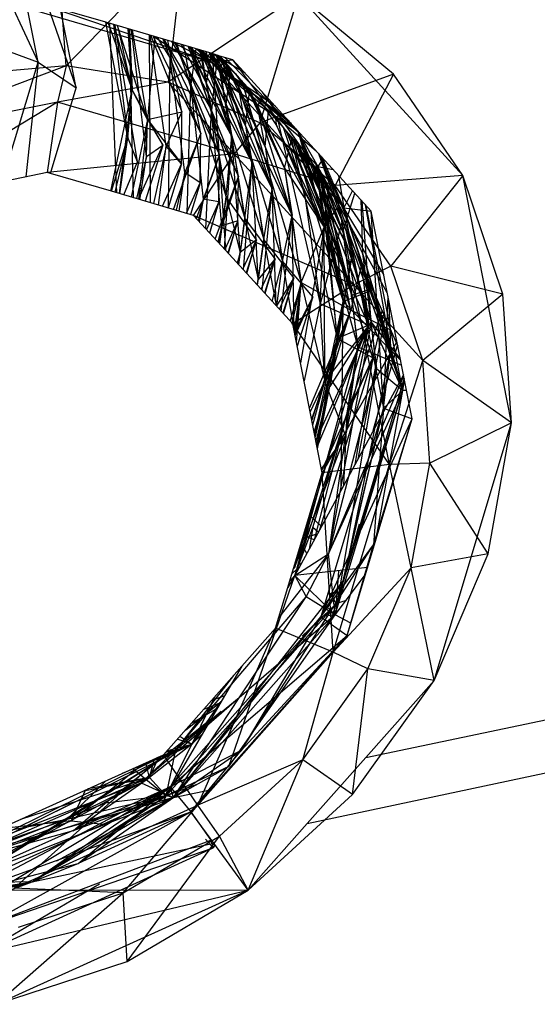
# Model space of a CAD drawing. Extents: x -38.3 to 40.2, y -38.2 to 37.9.
# Drawn here: x -19 to -18.3, y 3.9 to 5.2 of the extents above; entities that cross this region are included whole.
import ezdxf

# ---------------------------------------------------------------- set-up
doc = ezdxf.new("R2010")
doc.units = 0
doc.header["$MEASUREMENT"] = 0
doc.layers.get('0').update_dxf_attribs({"linetype": 'CONTINUOUS'})

msp = doc.modelspace()

# ---------------------------------------------------------------- linework, layer by layer
for p, q in [((-18.6411, 4.1337), (4.1263, 8.9713)), ((-18.5612, 4.2238), (4.1263, 8.9713)), ((-18.9693, 5.1662), (-18.9835, 5.3596)), ((-18.8091, 5.3317), (-18.9693, 5.1662)), ((-18.8091, 5.3317), (-18.8303, 5.1441)), ((-18.6528, 5.2621), (-18.8303, 5.1441)), ((-18.6528, 5.2621), (-18.7057, 5.0887)), ((-18.429, 5.0167), (-18.6528, 5.2621)), ((-18.5236, 5.155), (-18.6528, 5.2621)), ((-19.0446, 5.2513), (-19.0077, 5.1715)), ((-19.0404, 5.2505), (-18.7724, 5.1717)), ((-19.0077, 5.1715), (-19.0244, 5.2554)), ((-18.7724, 5.1717), (-19.02, 5.2563)), ((-18.9948, 5.2489), (-18.9556, 5.1362)), ((-18.9556, 5.1362), (-18.977, 5.2437)), ((-18.9155, 5.2256), (-18.977, 5.2437)), ((-18.8852, 5.0686), (-18.9155, 5.2256)), ((-18.7705, 5.1829), (-18.9155, 5.2256)), ((-18.912, 5.2245), (-18.8796, 5.1334)), ((-18.9103, 5.224), (-18.9007, 4.9933)), ((-18.905, 5.2225), (-18.8852, 5.0686)), ((-18.9044, 5.2223), (-18.8796, 5.1334)), ((-18.8721, 5.0355), (-18.9027, 5.2218)), ((-18.8587, 5.0933), (-18.8995, 5.2209)), ((-18.8796, 5.1334), (-18.899, 5.2207)), ((-18.8796, 5.1334), (-18.8851, 5.2166)), ((-18.8834, 5.2161), (-18.878, 4.9866)), ((-18.8829, 5.216), (-18.8796, 5.1334)), ((-18.8597, 5.0428), (-18.8803, 5.2152)), ((-18.8587, 5.0933), (-18.8788, 5.2148)), ((-18.8544, 4.9797), (-18.8558, 5.208)), ((-18.8331, 5.057), (-18.8551, 5.2078)), ((-18.8538, 5.2074), (-18.8117, 5.1034)), ((-19.0675, 5.1933), (-19.0077, 5.1715)), ((-18.8487, 5.2059), (-18.8587, 5.0933)), ((-18.8508, 5.2065), (-18.7861, 5.0742)), ((-18.85, 5.2063), (-18.6543, 5.0783)), ((-18.8452, 5.2049), (-18.8275, 5.1769)), ((-18.8275, 5.1769), (-18.8373, 5.2026)), ((-18.8363, 5.2023), (-18.7605, 5.0449)), ((-18.8361, 5.2022), (-18.7995, 5.1414)), ((-18.8117, 5.1034), (-18.8308, 5.2006)), ((-18.7724, 5.1717), (-18.8259, 5.1992)), ((-18.8253, 5.199), (-18.7715, 5.1058)), ((-18.8213, 5.1978), (-18.7348, 5.0156)), ((-18.7995, 5.1414), (-18.8203, 5.1975)), ((-18.8189, 5.1971), (-18.7515, 4.9879)), ((-18.8127, 5.1953), (-18.7437, 5.0701)), ((-18.7861, 5.0742), (-18.8089, 5.1942)), ((-18.8031, 5.1925), (-18.6848, 5.1117)), ((-18.778, 5.1424), (-18.8029, 5.1924)), ((-18.7715, 5.1058), (-18.8027, 5.1924)), ((-18.8002, 5.1916), (-18.778, 5.1424)), ((-18.7928, 5.1895), (-18.7995, 5.1414)), ((-18.7993, 5.1914), (-18.7259, 4.9588)), ((-18.7986, 5.1912), (-18.7161, 5.0343)), ((-18.7912, 5.189), (-18.629, 5.0506)), ((-18.7515, 5.1136), (-18.788, 5.1881)), ((-18.7872, 5.1878), (-18.7724, 5.1717)), ((-18.7605, 5.0449), (-18.7867, 5.1877)), ((-18.778, 5.1424), (-18.7851, 5.1872)), ((-18.7437, 5.0701), (-18.7845, 5.187)), ((-18.7844, 5.187), (-18.6532, 5.0765)), ((-18.7842, 5.1869), (-18.7515, 5.1136)), ((-18.7829, 5.1866), (-18.6887, 4.9984)), ((-18.7793, 5.1855), (-18.7003, 4.9296)), ((-18.778, 5.1424), (-18.772, 5.1833)), ((-18.76, 5.1641), (-18.7742, 5.184)), ((-18.7735, 5.1838), (-18.76, 5.1641)), ((-18.725, 5.0847), (-18.7727, 5.1835)), ((-18.7708, 5.183), (-18.7724, 5.1717)), ((-18.7705, 5.1829), (-18.7523, 4.915)), ((-18.7598, 5.1797), (-18.7705, 5.1829)), ((-18.7702, 5.1828), (-18.76, 5.1641)), ((-18.7637, 5.1784), (-18.7689, 5.1824)), ((-18.7256, 5.1564), (-18.7682, 5.1822)), ((-18.7669, 5.1818), (-18.7347, 5.1514)), ((-18.7637, 5.1784), (-18.7667, 5.1818)), ((-18.7659, 5.1816), (-18.6614, 4.9624)), ((-18.7637, 5.1784), (-18.7649, 5.1813)), ((-18.7344, 5.1382), (-18.7644, 5.1811)), ((-18.7638, 5.1809), (-18.7344, 5.1382)), ((-18.7559, 5.1754), (-18.7634, 5.1808)), ((-18.7598, 5.1797), (-18.6265, 5.0292)), ((-18.7421, 5.1746), (-18.7598, 5.1797)), ((-19.0565, 5.0083), (-19.0077, 5.1715)), ((-19.0077, 5.1715), (-19.0242, 5.0149)), ((-19.0077, 5.1715), (-18.9556, 5.1362)), ((-18.83, 4.9725), (-18.8275, 5.1769)), ((-18.8077, 5.0208), (-18.8275, 5.1769)), ((-18.7861, 5.0742), (-18.8275, 5.1769)), ((-18.7724, 5.1717), (-18.7421, 5.1746)), ((-18.7724, 5.1717), (-18.5909, 4.9729)), ((-18.6657, 5.0909), (-18.7724, 5.1717)), ((-18.6627, 5.0876), (-18.7724, 5.1717)), ((-18.7637, 5.1784), (-18.7715, 5.1058)), ((-18.7348, 5.0156), (-18.7637, 5.1784)), ((-18.7542, 5.1735), (-18.76, 5.1641)), ((-18.7588, 5.1787), (-18.6747, 4.9003)), ((-18.6984, 5.0558), (-18.7546, 5.1739)), ((-18.753, 5.1778), (-18.6532, 5.0765)), ((-18.752, 5.171), (-18.7344, 5.1382)), ((-18.5539, 4.9683), (-18.7421, 5.1746)), ((-18.5909, 4.9729), (-18.7421, 5.1746)), ((-18.9693, 5.1662), (-19.2442, 5.0632)), ((-18.9693, 5.1662), (-19.1145, 5.1537)), ((-18.9693, 5.1662), (-18.9811, 5.117)), ((-18.8303, 5.1441), (-18.9693, 5.1662)), ((-18.76, 5.1641), (-18.725, 5.0847)), ((-18.7161, 5.0343), (-18.76, 5.1641)), ((-18.7515, 5.1136), (-18.76, 5.1641)), ((-18.7515, 5.1136), (-18.7451, 5.1631)), ((-18.7392, 5.1565), (-18.7088, 5.1124)), ((-18.7088, 5.1124), (-18.7387, 5.156)), ((-18.5236, 5.155), (-18.7057, 5.0887)), ((-18.5236, 5.155), (-18.6027, 5.0034)), ((-18.429, 5.0167), (-18.5236, 5.155)), ((-18.8303, 5.1441), (-18.9811, 5.117)), ((-18.7405, 5.0463), (-18.8303, 5.1441)), ((-18.7057, 5.0887), (-18.8303, 5.1441)), ((-18.8046, 4.9651), (-18.7995, 5.1414)), ((-18.7824, 4.9844), (-18.7995, 5.1414)), ((-18.7605, 5.0449), (-18.7995, 5.1414)), ((-18.778, 5.1424), (-18.7715, 5.1058)), ((-18.778, 5.1424), (-18.7515, 4.9879)), ((-18.778, 5.1424), (-18.7437, 5.0701)), ((-18.7298, 5.1459), (-18.7344, 5.1382)), ((-18.7306, 5.1468), (-18.649, 4.8711)), ((-18.7272, 5.1429), (-18.618, 4.9465)), ((-18.6719, 5.0269), (-18.7252, 5.1407)), ((-18.9905, 5.0196), (-18.9556, 5.1362)), ((-18.9084, 4.9955), (-18.8796, 5.1334)), ((-18.8969, 4.9921), (-18.8796, 5.1334)), ((-18.8852, 5.0686), (-18.8796, 5.1334)), ((-18.8587, 5.0933), (-18.8796, 5.1334)), ((-18.8376, 5.0584), (-18.8796, 5.1334)), ((-18.7344, 5.1382), (-18.6984, 5.0558)), ((-18.6887, 4.9984), (-18.7344, 5.1382)), ((-18.725, 5.0847), (-18.7344, 5.1382)), ((-18.725, 5.0847), (-18.7193, 5.1341)), ((-18.7218, 5.1369), (-18.7088, 5.1124)), ((-18.5909, 4.9729), (-18.7018, 5.1304)), ((-18.9811, 5.117), (-19.2442, 5.0632)), ((-18.9811, 5.117), (-19.2127, 4.9763)), ((-18.9811, 5.117), (-18.995, 5.0209)), ((-18.7405, 5.0463), (-18.9811, 5.117)), ((-18.7515, 5.1136), (-18.7437, 5.0701)), ((-18.7515, 5.1136), (-18.7259, 4.9588)), ((-18.7515, 5.1136), (-18.7161, 5.0343)), ((-18.7053, 5.1182), (-18.7088, 5.1124)), ((-18.6832, 5.0865), (-18.7021, 5.1146)), ((-18.8587, 5.0933), (-18.8117, 5.1034)), ((-18.8117, 5.1034), (-18.8331, 5.057)), ((-18.8122, 5.0326), (-18.8117, 5.1034)), ((-18.7791, 4.9443), (-18.7715, 5.1058)), ((-18.7515, 4.9879), (-18.7715, 5.1058)), ((-18.7574, 4.9481), (-18.7715, 5.1058)), ((-18.7348, 5.0156), (-18.7715, 5.1058)), ((-18.6614, 4.9624), (-18.7088, 5.1124)), ((-18.7088, 5.1124), (-18.6719, 5.0269)), ((-18.6984, 5.0558), (-18.7088, 5.1124)), ((-18.6984, 5.0558), (-18.6936, 5.1049)), ((-18.8587, 5.0933), (-18.8806, 4.9874)), ((-18.8587, 5.0933), (-18.8709, 4.9845)), ((-18.8597, 5.0428), (-18.8587, 5.0933)), ((-18.8587, 5.0933), (-18.8376, 5.0584)), ((-18.8587, 5.0933), (-18.8122, 5.0326)), ((-18.7057, 5.0887), (-18.7405, 5.0463)), ((-18.6027, 5.0034), (-18.7057, 5.0887)), ((-18.6844, 5.0946), (-18.6832, 5.0865)), ((-18.618, 4.9465), (-18.6832, 5.0865)), ((-18.6832, 5.0865), (-18.6454, 4.998)), ((-18.6805, 5.0901), (-18.6234, 4.8418)), ((-18.823, 4.9705), (-18.7861, 5.0742)), ((-18.7861, 5.0742), (-18.8077, 5.0208)), ((-18.7867, 5.0068), (-18.7861, 5.0742)), ((-18.725, 5.0847), (-18.7161, 5.0343)), ((-18.725, 5.0847), (-18.7003, 4.9296)), ((-18.725, 5.0847), (-18.6887, 4.9984)), ((-18.6454, 4.998), (-18.6733, 5.0821)), ((-18.6001, 4.9161), (-18.6703, 5.0787)), ((-18.618, 4.9465), (-18.6683, 5.0764)), ((-18.6532, 5.0765), (-18.6561, 5.0804)), ((-18.6545, 5.0786), (-18.5538, 4.8176)), ((-18.6532, 5.0765), (-18.6542, 5.0782)), ((-18.6532, 5.0765), (-18.6519, 5.0747)), ((-18.6532, 5.0765), (-18.6265, 5.0292)), ((-18.6532, 5.0765), (-18.6515, 5.0753)), ((-18.6532, 5.0765), (-18.5721, 4.7832)), ((-18.5923, 4.94), (-18.6532, 5.0765)), ((-18.9077, 4.9953), (-18.8852, 5.0686)), ((-18.8852, 5.0686), (-18.9031, 4.994)), ((-18.8963, 4.992), (-18.8852, 5.0686)), ((-18.8721, 5.0355), (-18.8852, 5.0686)), ((-18.7536, 4.9165), (-18.7437, 5.0701)), ((-18.7515, 4.9879), (-18.7437, 5.0701)), ((-18.7259, 4.9588), (-18.7437, 5.0701)), ((-18.7324, 4.9117), (-18.7437, 5.0701)), ((-18.6719, 5.0269), (-18.6613, 5.0684)), ((-18.6637, 5.0712), (-18.6004, 4.7947)), ((-18.6616, 5.0688), (-18.5919, 4.8451)), ((-18.6001, 4.9161), (-18.6588, 5.0657)), ((-18.6586, 5.0654), (-18.5804, 4.907)), ((-18.6581, 5.0649), (-18.6189, 4.969)), ((-18.6544, 5.0607), (-18.5804, 4.907)), ((-18.7405, 5.0463), (-18.995, 5.0209)), ((-18.8709, 4.9845), (-18.8376, 5.0584)), ((-18.8376, 5.0584), (-18.8615, 4.9818)), ((-18.8597, 5.0428), (-18.8376, 5.0584)), ((-18.8331, 5.057), (-18.8502, 4.9785)), ((-18.8436, 4.9765), (-18.8331, 5.057)), ((-18.8122, 5.0326), (-18.8331, 5.057)), ((-18.7957, 4.9625), (-18.7405, 5.0463)), ((-18.5775, 4.8679), (-18.7405, 5.0463)), ((-18.6027, 5.0034), (-18.7405, 5.0463)), ((-18.6984, 5.0558), (-18.6887, 4.9984)), ((-18.6984, 5.0558), (-18.6747, 4.9003)), ((-18.6984, 5.0558), (-18.6614, 4.9624)), ((-18.6439, 5.0488), (-18.5919, 4.8451)), ((-18.6255, 5.0468), (-18.5108, 4.724)), ((-18.5658, 4.9109), (-18.6253, 5.0466)), ((-18.8908, 4.9903), (-18.8721, 5.0355)), ((-18.8597, 5.0428), (-18.8737, 4.9854)), ((-18.8688, 4.9839), (-18.8597, 5.0428)), ((-18.8382, 4.9749), (-18.8122, 5.0326)), ((-18.8122, 5.0326), (-18.8306, 4.9727)), ((-18.7918, 4.9582), (-18.7605, 5.0449)), ((-18.7605, 5.0449), (-18.7824, 4.9844)), ((-18.7612, 4.981), (-18.7605, 5.0449)), ((-18.728, 4.8885), (-18.7161, 5.0343)), ((-18.7259, 4.9588), (-18.7161, 5.0343)), ((-18.7003, 4.9296), (-18.7161, 5.0343)), ((-18.7077, 4.8753), (-18.7161, 5.0343)), ((-18.5804, 4.8539), (-18.6359, 5.0398)), ((-18.6193, 5.04), (-18.6265, 5.0292)), ((-18.6231, 5.0442), (-18.5273, 4.7812)), ((-18.5909, 4.9729), (-18.6207, 5.0416)), ((-18.995, 5.0209), (-19.1014, 4.9991)), ((-18.9905, 5.0196), (-18.995, 5.0209)), ((-18.9077, 4.9953), (-18.9905, 5.0196)), ((-18.8077, 5.0208), (-18.8194, 4.9694)), ((-18.8154, 4.9683), (-18.8077, 5.0208)), ((-18.7867, 5.0068), (-18.8077, 5.0208)), ((-18.6719, 5.0269), (-18.6614, 4.9624)), ((-18.6719, 5.0269), (-18.649, 4.8711)), ((-18.6719, 5.0269), (-18.618, 4.9465)), ((-18.618, 4.9465), (-18.6287, 5.0317)), ((-18.6189, 4.969), (-18.6279, 5.0308)), ((-18.6271, 5.0299), (-18.5919, 4.8451)), ((-18.6265, 5.0292), (-18.5175, 4.7844)), ((-18.6265, 5.0292), (-18.5923, 4.94)), ((-18.6265, 5.0292), (-18.6055, 5.0249)), ((-18.5319, 4.8571), (-18.6265, 5.0292)), ((-18.6001, 4.9161), (-18.6261, 5.0282)), ((-18.5804, 4.8539), (-18.6249, 5.0257)), ((-18.8054, 4.9653), (-18.7867, 5.0068)), ((-18.7867, 5.0068), (-18.7998, 4.9637)), ((-18.7662, 4.9302), (-18.7348, 5.0156)), ((-18.7348, 5.0156), (-18.7574, 4.9481)), ((-18.7357, 4.9551), (-18.7348, 5.0156)), ((-18.6004, 4.7947), (-18.6199, 5.0143)), ((-18.429, 5.0167), (-18.6027, 5.0034)), ((-18.5982, 5.0169), (-18.5909, 4.9729)), ((-18.429, 5.0167), (-18.5271, 4.8932)), ((-18.3627, 4.6799), (-18.429, 5.0167)), ((-18.3743, 4.8552), (-18.429, 5.0167)), ((-18.7957, 4.9625), (-18.9077, 4.9953)), ((-18.7023, 4.8604), (-18.6887, 4.9984)), ((-18.7003, 4.9296), (-18.6887, 4.9984)), ((-18.6747, 4.9003), (-18.6887, 4.9984)), ((-18.6831, 4.8394), (-18.6887, 4.9984)), ((-18.6454, 4.998), (-18.618, 4.9465)), ((-18.6454, 4.998), (-18.6234, 4.8418)), ((-18.5815, 4.8332), (-18.6153, 5.0041)), ((-18.615, 5.0033), (-18.5923, 4.94)), ((-18.5775, 4.8679), (-18.6027, 5.0034)), ((-18.5271, 4.8932), (-18.6027, 5.0034)), ((-18.5923, 4.94), (-18.5763, 4.9929)), ((-18.5793, 4.9962), (-18.5909, 4.9729)), ((-18.7824, 4.9844), (-18.7894, 4.9555)), ((-18.7875, 4.9535), (-18.7824, 4.9844)), ((-18.7612, 4.981), (-18.7824, 4.9844)), ((-18.7612, 4.981), (-18.7782, 4.9434)), ((-18.7612, 4.981), (-18.774, 4.9388)), ((-18.7735, 4.9382), (-18.7612, 4.981)), ((-18.7599, 4.9233), (-18.7515, 4.9879)), ((-18.7515, 4.9879), (-18.7574, 4.9481)), ((-18.7102, 4.9293), (-18.7515, 4.9879)), ((-18.7515, 4.9879), (-18.7324, 4.9117)), ((-18.5678, 4.9836), (-18.5658, 4.9109)), ((-18.5538, 4.8176), (-18.5661, 4.9818)), ((-18.6189, 4.969), (-18.5919, 4.8451)), ((-18.6189, 4.969), (-18.6004, 4.7947)), ((-18.5516, 4.7685), (-18.6189, 4.969)), ((-18.6189, 4.969), (-18.5804, 4.8539)), ((-18.601, 4.972), (-18.618, 4.9465)), ((-18.5909, 4.9729), (-18.5539, 4.9683)), ((-18.5909, 4.9729), (-18.5369, 4.6999)), ((-18.5108, 4.724), (-18.5909, 4.9729)), ((-18.5368, 4.8821), (-18.5909, 4.9729)), ((-18.5273, 4.7812), (-18.5909, 4.9729)), ((-18.5273, 4.7812), (-18.5617, 4.9769)), ((-18.5108, 4.724), (-18.5605, 4.9756)), ((-18.5175, 4.7844), (-18.5539, 4.9683)), ((-18.5369, 4.6999), (-18.5539, 4.9683)), ((-18.7523, 4.915), (-18.7957, 4.9625)), ((-18.5775, 4.8679), (-18.7957, 4.9625)), ((-18.7357, 4.9551), (-18.7574, 4.9481)), ((-18.7357, 4.9551), (-18.7533, 4.9162)), ((-18.7357, 4.9551), (-18.749, 4.9114)), ((-18.7484, 4.9108), (-18.7357, 4.9551)), ((-18.7342, 4.8952), (-18.7259, 4.9588)), ((-18.7259, 4.9588), (-18.7324, 4.9117)), ((-18.6846, 4.9034), (-18.7259, 4.9588)), ((-18.7259, 4.9588), (-18.7077, 4.8753)), ((-18.6765, 4.8321), (-18.6614, 4.9624)), ((-18.6747, 4.9003), (-18.6614, 4.9624)), ((-18.649, 4.8711), (-18.6614, 4.9624)), ((-18.6587, 4.8051), (-18.6614, 4.9624)), ((-18.5934, 4.9548), (-18.6234, 4.8418)), ((-18.7574, 4.9481), (-18.7628, 4.9265)), ((-18.7615, 4.9251), (-18.7574, 4.9481)), ((-18.618, 4.9465), (-18.6501, 4.7614)), ((-18.649, 4.8711), (-18.618, 4.9465)), ((-18.6234, 4.8418), (-18.618, 4.9465)), ((-18.6172, 4.7366), (-18.618, 4.9465)), ((-18.618, 4.9465), (-18.5815, 4.8332)), ((-18.5571, 4.8129), (-18.618, 4.9465)), ((-18.5923, 4.94), (-18.5804, 4.8539)), ((-18.5923, 4.94), (-18.5721, 4.7832)), ((-18.5923, 4.94), (-18.5538, 4.8176)), ((-18.5804, 4.907), (-18.5886, 4.944)), ((-18.7102, 4.9293), (-18.7324, 4.9117)), ((-18.7285, 4.889), (-18.7102, 4.9293)), ((-18.7102, 4.9293), (-18.724, 4.884)), ((-18.7234, 4.8834), (-18.7102, 4.9293)), ((-18.7085, 4.8672), (-18.7003, 4.9296)), ((-18.7003, 4.9296), (-18.7077, 4.8753)), ((-18.6591, 4.8774), (-18.7003, 4.9296)), ((-18.7003, 4.9296), (-18.6832, 4.8395)), ((-18.5856, 4.9373), (-18.5571, 4.8129)), ((-18.5805, 4.9258), (-18.5804, 4.907)), ((-18.6606, 4.8148), (-18.7523, 4.915)), ((-18.7324, 4.9117), (-18.7362, 4.8974)), ((-18.7354, 4.8966), (-18.7324, 4.9117)), ((-18.5919, 4.8451), (-18.6001, 4.9161)), ((-18.6846, 4.9034), (-18.7077, 4.8753)), ((-18.7035, 4.8617), (-18.6846, 4.9034)), ((-18.6846, 4.9034), (-18.699, 4.8567)), ((-18.6983, 4.8559), (-18.6846, 4.9034)), ((-18.6886, 4.8453), (-18.6747, 4.9003)), ((-18.6747, 4.9003), (-18.683, 4.8393)), ((-18.6335, 4.8515), (-18.6747, 4.9003)), ((-18.6747, 4.9003), (-18.6607, 4.8148)), ((-18.5804, 4.907), (-18.6281, 4.6508)), ((-18.5804, 4.907), (-18.6103, 4.7293)), ((-18.6004, 4.7947), (-18.5804, 4.907)), ((-18.5571, 4.8129), (-18.5804, 4.907)), ((-18.5658, 4.9109), (-18.5538, 4.8176)), ((-18.5658, 4.9109), (-18.5465, 4.7538)), ((-18.5108, 4.724), (-18.5658, 4.9109)), ((-18.5658, 4.9109), (-18.5273, 4.7812)), ((-18.5671, 4.8959), (-18.5815, 4.8332)), ((-18.5271, 4.8932), (-18.5775, 4.8679)), ((-18.5676, 4.8969), (-18.5571, 4.8129)), ((-18.4835, 4.7645), (-18.5271, 4.8932)), ((-18.3743, 4.8552), (-18.5271, 4.8932)), ((-18.7077, 4.8753), (-18.7096, 4.8683)), ((-18.7093, 4.868), (-18.7077, 4.8753)), ((-18.6591, 4.8774), (-18.6829, 4.8391)), ((-18.6786, 4.8345), (-18.6591, 4.8774)), ((-18.6591, 4.8774), (-18.674, 4.8294)), ((-18.6731, 4.8285), (-18.6591, 4.8774)), ((-18.649, 4.8711), (-18.6644, 4.8189)), ((-18.6613, 4.8144), (-18.649, 4.8711)), ((-18.5775, 4.8679), (-18.6606, 4.8148)), ((-18.6585, 4.8038), (-18.649, 4.8711)), ((-18.649, 4.8711), (-18.6575, 4.7989)), ((-18.6556, 4.7894), (-18.649, 4.8711)), ((-18.649, 4.8711), (-18.6172, 4.7366)), ((-18.649, 4.8711), (-18.5815, 4.8332)), ((-18.5919, 4.8451), (-18.5517, 4.8611)), ((-18.5804, 4.8539), (-18.5525, 4.8629)), ((-18.529, 4.6228), (-18.5775, 4.8679)), ((-18.4835, 4.7645), (-18.5775, 4.8679)), ((-18.6335, 4.8515), (-18.6583, 4.803)), ((-18.6575, 4.7989), (-18.6335, 4.8515)), ((-18.6335, 4.8515), (-18.6546, 4.7841)), ((-18.6307, 4.6636), (-18.5919, 4.8451)), ((-18.5919, 4.8451), (-18.6004, 4.7947)), ((-18.5948, 4.5882), (-18.5919, 4.8451)), ((-18.5136, 4.7645), (-18.5919, 4.8451)), ((-18.5721, 4.7832), (-18.5804, 4.8539)), ((-18.5516, 4.7685), (-18.5804, 4.8539)), ((-18.531, 4.8524), (-18.5369, 4.6999)), ((-18.5273, 4.7812), (-18.5294, 4.8444)), ((-18.3743, 4.8552), (-18.4835, 4.7645)), ((-18.3627, 4.6799), (-18.3743, 4.8552)), ((-18.6234, 4.8418), (-18.6453, 4.7372)), ((-18.5815, 4.8332), (-18.6379, 4.7)), ((-18.6314, 4.6671), (-18.5815, 4.8332)), ((-18.6172, 4.7366), (-18.6234, 4.8418)), ((-18.5571, 4.8129), (-18.6234, 4.8418)), ((-18.6172, 4.7366), (-18.5815, 4.8332)), ((-18.5391, 4.8328), (-18.5864, 4.6928)), ((-18.5271, 4.8059), (-18.5815, 4.8332)), ((-18.5538, 4.8176), (-18.6121, 4.5013)), ((-18.5721, 4.7832), (-18.5538, 4.8176)), ((-18.5351, 4.8239), (-18.572, 4.6304)), ((-18.5465, 4.7538), (-18.5538, 4.8176)), ((-18.5108, 4.724), (-18.5538, 4.8176)), ((-18.5142, 4.7674), (-18.5538, 4.8176)), ((-18.5369, 4.8278), (-18.5516, 4.7685)), ((-18.6204, 4.6118), (-18.6606, 4.8148)), ((-18.529, 4.6228), (-18.6606, 4.8148)), ((-18.5571, 4.8129), (-18.6584, 4.4822)), ((-18.5571, 4.8129), (-18.6292, 4.6562)), ((-18.6274, 4.6472), (-18.5571, 4.8129)), ((-18.5571, 4.8129), (-18.6172, 4.7366)), ((-18.5571, 4.8129), (-18.6103, 4.7293)), ((-18.5571, 4.8129), (-18.6004, 4.7947)), ((-18.5571, 4.8129), (-18.5887, 4.6623)), ((-18.6004, 4.7947), (-18.6346, 4.6835)), ((-18.6004, 4.7947), (-18.6302, 4.6609)), ((-18.6004, 4.7947), (-18.628, 4.65)), ((-18.6103, 4.7293), (-18.6004, 4.7947)), ((-18.5516, 4.7685), (-18.6004, 4.7947)), ((-18.5721, 4.7832), (-18.6577, 4.4718)), ((-18.5196, 4.789), (-18.6208, 4.6118)), ((-18.5721, 4.7832), (-18.6121, 4.5013)), ((-18.5273, 4.7812), (-18.5909, 4.4657)), ((-18.5864, 4.6928), (-18.5721, 4.7832)), ((-18.5721, 4.7832), (-18.5124, 4.7584)), ((-18.551, 4.6693), (-18.5178, 4.785)), ((-18.5369, 4.6999), (-18.5273, 4.7812)), ((-18.5108, 4.724), (-18.5273, 4.7812)), ((-18.5098, 4.7454), (-18.5175, 4.7844)), ((-18.6238, 4.5346), (-18.5516, 4.7685)), ((-18.5516, 4.7685), (-18.6211, 4.6151)), ((-18.5864, 4.6928), (-18.5516, 4.7685)), ((-18.5516, 4.7685), (-18.5761, 4.6228)), ((-18.529, 4.6228), (-18.4835, 4.7645)), ((-18.4741, 4.6247), (-18.4835, 4.7645)), ((-18.3627, 4.6799), (-18.4835, 4.7645)), ((-18.5465, 4.7538), (-18.6121, 4.5013)), ((-18.5465, 4.7538), (-18.6027, 4.418)), ((-18.5465, 4.7538), (-18.5108, 4.724)), ((-18.5098, 4.7454), (-18.6216, 4.5386)), ((-18.6121, 4.5013), (-18.5095, 4.7436)), ((-18.5089, 4.7407), (-18.6012, 4.4334)), ((-18.5108, 4.724), (-18.5084, 4.738)), ((-18.5084, 4.738), (-18.5098, 4.7454)), ((-18.4979, 4.6852), (-18.5084, 4.738)), ((-18.6368, 4.6943), (-18.6172, 4.7366)), ((-18.6349, 4.6848), (-18.6172, 4.7366)), ((-18.6333, 4.6769), (-18.6172, 4.7366)), ((-18.6288, 4.6541), (-18.6103, 4.7293)), ((-18.6274, 4.6468), (-18.6103, 4.7293)), ((-18.6269, 4.6443), (-18.6103, 4.7293)), ((-18.5887, 4.6623), (-18.6172, 4.7366)), ((-18.6121, 4.5013), (-18.5108, 4.724)), ((-18.6027, 4.418), (-18.5108, 4.724)), ((-18.5909, 4.4657), (-18.5108, 4.724)), ((-18.547, 4.5218), (-18.5108, 4.724)), ((-18.5108, 4.724), (-18.5369, 4.6999)), ((-18.5055, 4.7238), (-18.5108, 4.724)), ((-18.5369, 4.6999), (-18.6224, 4.4152)), ((-18.6027, 4.418), (-18.5369, 4.6999)), ((-18.5909, 4.4657), (-18.5369, 4.6999)), ((-18.5369, 4.6999), (-18.5508, 4.5134)), ((-18.5369, 4.6999), (-18.4979, 4.6852)), ((-18.6577, 4.4718), (-18.5864, 4.6928)), ((-18.6335, 4.537), (-18.5864, 4.6928)), ((-18.6306, 4.5221), (-18.5864, 4.6928)), ((-18.6224, 4.4152), (-18.4979, 4.6852)), ((-18.5913, 4.5947), (-18.5864, 4.6928)), ((-18.5508, 4.5134), (-18.4979, 4.6852)), ((-18.547, 4.5218), (-18.4979, 4.6852)), ((-18.3627, 4.6799), (-18.4741, 4.6247)), ((-18.4682, 4.3288), (-18.3627, 4.6799)), ((-18.3946, 4.501), (-18.3627, 4.6799)), ((-18.6584, 4.4822), (-18.5887, 4.6623)), ((-18.5887, 4.6623), (-18.6216, 4.6176)), ((-18.529, 4.6228), (-18.6204, 4.6118)), ((-18.6058, 4.3671), (-18.529, 4.6228)), ((-18.4741, 4.6247), (-18.529, 4.6228)), ((-18.4995, 4.482), (-18.529, 4.6228)), ((-18.4995, 4.482), (-18.4741, 4.6247)), ((-18.3946, 4.501), (-18.4741, 4.6247)), ((-18.6378, 4.554), (-18.6204, 4.6118)), ((-18.6058, 4.3671), (-18.6204, 4.6118)), ((-18.6674, 4.4552), (-18.6378, 4.554)), ((-18.6216, 4.5386), (-18.6378, 4.554)), ((-18.6216, 4.5386), (-18.6577, 4.4718)), ((-18.6577, 4.4718), (-18.6335, 4.537)), ((-18.6335, 4.537), (-18.6384, 4.5076)), ((-18.6259, 4.5308), (-18.6335, 4.537)), ((-18.57, 4.5417), (-18.6012, 4.4334)), ((-18.6271, 4.5285), (-18.6474, 4.5218)), ((-18.6315, 4.5203), (-18.6461, 4.5262)), ((-18.7309, 4.2333), (-18.5508, 4.5134)), ((-18.6415, 4.5018), (-18.6494, 4.5152)), ((-18.6224, 4.4152), (-18.5508, 4.5134)), ((-18.5866, 4.39), (-18.5508, 4.5134)), ((-18.5617, 4.4729), (-18.547, 4.5218)), ((-18.6121, 4.5013), (-18.6796, 4.4146)), ((-18.6577, 4.4718), (-18.6121, 4.5013)), ((-18.6501, 4.4859), (-18.6533, 4.5022)), ((-18.6423, 4.4426), (-18.6121, 4.5013)), ((-18.6027, 4.418), (-18.6121, 4.5013)), ((-18.3946, 4.501), (-18.4995, 4.482)), ((-18.4682, 4.3288), (-18.3946, 4.501)), ((-18.6512, 4.4839), (-18.6616, 4.4745)), ((-18.6584, 4.4822), (-18.6599, 4.4804)), ((-18.6584, 4.4822), (-18.6598, 4.4808)), ((-18.6584, 4.4822), (-18.6597, 4.4811)), ((-18.6595, 4.4815), (-18.6584, 4.4822)), ((-18.6584, 4.4822), (-18.6591, 4.483)), ((-18.6584, 4.4822), (-18.6568, 4.4907)), ((-18.6584, 4.4822), (-18.6572, 4.4893)), ((-18.5587, 4.4828), (-18.6577, 4.4718)), ((-18.4995, 4.482), (-18.6058, 4.3671)), ((-18.5583, 4.3446), (-18.4995, 4.482)), ((-18.4682, 4.3288), (-18.4995, 4.482)), ((-18.7479, 4.2114), (-18.6577, 4.4718)), ((-18.6577, 4.4718), (-18.6674, 4.4552)), ((-18.6649, 4.4636), (-18.6577, 4.4718)), ((-18.6577, 4.4718), (-18.6647, 4.4641)), ((-18.6577, 4.4718), (-18.6423, 4.4426)), ((-18.6027, 4.418), (-18.6577, 4.4718)), ((-18.6027, 4.418), (-18.5617, 4.4729)), ((-18.6012, 4.4334), (-18.5979, 4.4775)), ((-18.5866, 4.39), (-18.5617, 4.4729)), ((-18.5909, 4.4657), (-18.8233, 4.169)), ((-18.684, 4.4), (-18.6674, 4.4552)), ((-18.6224, 4.4152), (-18.5909, 4.4657)), ((-18.6027, 4.418), (-18.5909, 4.4657)), ((-18.8201, 4.2339), (-18.6423, 4.4426)), ((-18.7339, 4.3048), (-18.6423, 4.4426)), ((-18.7084, 4.3431), (-18.6423, 4.4426)), ((-18.6027, 4.418), (-18.6423, 4.4426)), ((-18.6012, 4.4334), (-18.6095, 4.4475)), ((-18.6012, 4.4334), (-18.8331, 4.1715)), ((-18.6012, 4.4334), (-18.6477, 4.3889)), ((-18.6012, 4.4334), (-18.636, 4.3995)), ((-18.6012, 4.4334), (-18.6227, 4.4125)), ((-18.6092, 4.4087), (-18.6012, 4.4334)), ((-18.588, 4.4377), (-18.6012, 4.4334)), ((-18.6224, 4.4152), (-18.8276, 4.1835)), ((-18.8233, 4.169), (-18.6027, 4.418)), ((-18.8233, 4.169), (-18.6224, 4.4152)), ((-18.7479, 4.2114), (-18.6027, 4.418)), ((-18.6027, 4.418), (-18.7339, 4.3048)), ((-18.6224, 4.4152), (-18.7309, 4.2333)), ((-18.6027, 4.418), (-18.6224, 4.4152)), ((-18.6224, 4.4152), (-18.5866, 4.39)), ((-18.5815, 4.4069), (-18.6027, 4.418)), ((-18.8276, 4.1835), (-18.5866, 4.39)), ((-18.7902, 4.1589), (-18.684, 4.4)), ((-18.7731, 4.1795), (-18.5866, 4.39)), ((-18.5866, 4.39), (-18.7309, 4.2333)), ((-18.7301, 4.348), (-18.684, 4.4)), ((-18.6058, 4.3671), (-18.684, 4.4)), ((-18.7902, 4.1589), (-18.6058, 4.3671)), ((-18.6469, 4.2204), (-18.6058, 4.3671)), ((-18.5583, 4.3446), (-18.6058, 4.3671)), ((-18.8368, 4.2275), (-18.7301, 4.348)), ((-18.7301, 4.348), (-18.8331, 4.1715)), ((-18.7412, 4.3354), (-18.8201, 4.2339)), ((-18.6469, 4.2204), (-18.5583, 4.3446)), ((-18.5793, 4.1731), (-18.5583, 4.3446)), ((-18.4682, 4.3288), (-18.5583, 4.3446)), ((-18.5793, 4.1731), (-18.4682, 4.3288)), ((-18.5612, 4.2238), (-18.4682, 4.3288)), ((-18.7534, 4.3079), (-18.7714, 4.3013)), ((-18.7339, 4.3048), (-18.8673, 4.1892)), ((-18.8233, 4.169), (-18.7339, 4.3048)), ((-18.7339, 4.3048), (-18.8201, 4.2339)), ((-18.807, 4.2611), (-18.7581, 4.3)), ((-18.7673, 4.3059), (-18.7982, 4.2417)), ((-18.7982, 4.2417), (-18.7581, 4.3)), ((-18.7591, 4.2983), (-18.7822, 4.2891)), ((-18.7582, 4.2862), (-18.8201, 4.2339)), ((-18.7637, 4.2905), (-18.7992, 4.2699)), ((-18.9164, 4.1616), (-18.7715, 4.277)), ((-18.7728, 4.2748), (-18.7982, 4.2417)), ((-18.7842, 4.2553), (-18.7982, 4.2417)), ((-18.7842, 4.2553), (-18.7982, 4.2417)), ((-19.17, 4.0583), (-18.7982, 4.2417)), ((-18.7982, 4.2417), (-19.1333, 4.0756)), ((-18.7982, 4.2417), (-18.893, 4.202)), ((-18.7982, 4.2417), (-18.8557, 4.1963)), ((-18.8456, 4.2235), (-18.7982, 4.2417)), ((-18.8331, 4.1715), (-18.7982, 4.2417)), ((-18.8322, 4.2327), (-18.7982, 4.2417)), ((-18.7982, 4.2417), (-18.8181, 4.2486)), ((-18.8145, 4.2526), (-18.7982, 4.2417)), ((-19.1478, 4.029), (-18.8201, 4.2339)), ((-18.8201, 4.2339), (-19.1255, 4.0841)), ((-19.044, 4.1337), (-18.8368, 4.2275)), ((-19.0403, 4.0456), (-18.8368, 4.2275)), ((-18.9679, 4.1395), (-18.8201, 4.2339)), ((-18.9531, 4.0794), (-18.7309, 4.2333)), ((-18.8673, 4.1892), (-18.8201, 4.2339)), ((-18.7902, 4.1589), (-18.8368, 4.2275)), ((-18.834, 4.2307), (-18.8201, 4.2339)), ((-18.8331, 4.1715), (-18.8201, 4.2339)), ((-18.7309, 4.2333), (-18.8276, 4.1835)), ((-18.7995, 4.1496), (-18.7309, 4.2333)), ((-18.9627, 4.1373), (-18.8658, 4.2143)), ((-18.8557, 4.1963), (-18.8608, 4.2166)), ((-18.8557, 4.1963), (-18.8427, 4.2248)), ((-18.8557, 4.1963), (-18.8489, 4.222)), ((-18.6469, 4.2204), (-18.7902, 4.1589)), ((-18.7603, 4.1166), (-18.6469, 4.2204)), ((-18.7214, 4.043), (-18.6469, 4.2204)), ((-18.5793, 4.1731), (-18.6469, 4.2204)), ((-18.6411, 4.1337), (-18.5612, 4.2238)), ((-18.8787, 4.2085), (-18.8331, 4.1715)), ((-18.7479, 4.2114), (-18.8331, 4.1715)), ((-18.8233, 4.169), (-18.7479, 4.2114)), ((-19.1791, 4.068), (-18.8673, 4.1892)), ((-18.8557, 4.1963), (-19.1333, 4.0756)), ((-18.8673, 4.1892), (-19.1208, 4.0525)), ((-19.0311, 4.1395), (-18.8557, 4.1963)), ((-18.9155, 4.1919), (-18.9679, 4.1395)), ((-18.8673, 4.1892), (-18.9679, 4.1395)), ((-18.96, 4.1239), (-18.8557, 4.1963)), ((-18.9453, 4.1784), (-18.8557, 4.1963)), ((-18.8557, 4.1963), (-18.9399, 4.1808)), ((-18.8673, 4.1892), (-18.8233, 4.169)), ((-18.8331, 4.1715), (-18.8557, 4.1963)), ((-18.7912, 4.187), (-18.8331, 4.1715)), ((-19.1208, 4.0525), (-18.8276, 4.1835)), ((-18.8276, 4.1835), (-19.0965, 4.0421)), ((-18.8276, 4.1835), (-19.0871, 4.028)), ((-19.0155, 4.0541), (-18.8276, 4.1835)), ((-18.9429, 4.1794), (-18.9627, 4.1373)), ((-18.9531, 4.0794), (-18.8276, 4.1835)), ((-18.8276, 4.1835), (-18.7995, 4.1496)), ((-18.8233, 4.169), (-18.8276, 4.1835)), ((-18.8233, 4.169), (-18.7731, 4.1795)), ((-18.7995, 4.1496), (-18.7731, 4.1795)), ((-18.8233, 4.169), (-19.1791, 4.068)), ((-18.8331, 4.1715), (-19.1333, 4.0756)), ((-19.1333, 4.0756), (-18.9164, 4.1616)), ((-19.1208, 4.0525), (-18.8233, 4.169)), ((-18.8331, 4.1715), (-19.066, 4.0661)), ((-19.0155, 4.0541), (-18.8331, 4.1715)), ((-19.0155, 4.0541), (-18.8233, 4.169)), ((-18.9821, 4.0829), (-18.8233, 4.169)), ((-18.9679, 4.1395), (-18.8331, 4.1715)), ((-18.8331, 4.1715), (-18.96, 4.1239)), ((-18.96, 4.1239), (-18.9164, 4.1616)), ((-18.9333, 4.1032), (-18.8331, 4.1715)), ((-18.8331, 4.1715), (-18.9164, 4.1616)), ((-18.8386, 4.1598), (-18.8331, 4.1715)), ((-18.8233, 4.169), (-18.8331, 4.1715)), ((-18.7214, 4.043), (-18.5793, 4.1731)), ((-19.0965, 4.0421), (-18.7995, 4.1496)), ((-19.0833, 3.9928), (-18.7995, 4.1496)), ((-19.0403, 4.0456), (-18.7902, 4.1589)), ((-18.7995, 4.1496), (-18.9531, 4.0794)), ((-18.8919, 4.0391), (-18.7902, 4.1589)), ((-18.7681, 4.1067), (-18.7995, 4.1496)), ((-18.7995, 4.1496), (-18.7721, 4.1108)), ((-18.7603, 4.1166), (-18.7902, 4.1589)), ((-18.9627, 4.1373), (-19.224, 4.1079)), ((-19.2192, 4.0393), (-18.9627, 4.1373)), ((-19.2013, 4.0948), (-18.9679, 4.1395)), ((-19.1478, 4.029), (-18.9679, 4.1395)), ((-19.1255, 4.0841), (-18.9679, 4.1395)), ((-19.1208, 4.0525), (-18.9679, 4.1395)), ((-18.9627, 4.1373), (-18.9185, 4.1329)), ((-18.7214, 4.043), (-18.6411, 4.1337)), ((-18.96, 4.1239), (-19.1333, 4.0756)), ((-19.0833, 3.9928), (-18.7721, 4.1108)), ((-19.0155, 4.0541), (-18.7681, 4.1067)), ((-18.8919, 4.0391), (-18.7603, 4.1166)), ((-18.8864, 3.9458), (-18.7603, 4.1166)), ((-18.7691, 4.1007), (-18.7795, 4.1124)), ((-18.7721, 4.1108), (-18.7691, 4.1007)), ((-18.7214, 4.043), (-18.7681, 4.1067)), ((-18.7214, 4.043), (-18.7603, 4.1166)), ((-19.0868, 3.9558), (-18.7691, 4.1007)), ((-19.0833, 3.9928), (-18.7691, 4.1007)), ((-18.7691, 4.1007), (-18.7664, 4.1044)), ((-18.7691, 4.1007), (-18.7661, 4.104)), ((-19.0965, 4.0421), (-18.9531, 4.0794)), ((-19.0155, 4.0541), (-18.9531, 4.0794)), ((-19.1533, 4.0203), (-19.0155, 4.0541)), ((-19.1478, 4.029), (-19.0155, 4.0541)), ((-19.1379, 4.0093), (-19.0155, 4.0541)), ((-19.0155, 4.0541), (-19.1208, 4.0525)), ((-19.0965, 4.0421), (-19.0155, 4.0541)), ((-18.7214, 4.043), (-19.0965, 4.0421)), ((-19.0868, 3.9558), (-18.9238, 4.0513)), ((-19.0868, 3.9558), (-18.7214, 4.043)), ((-19.0648, 3.8873), (-18.7214, 4.043)), ((-18.8919, 4.0391), (-19.0403, 4.0456)), ((-18.8864, 3.9458), (-18.7214, 4.043)), ((-19.0648, 3.8873), (-18.8919, 4.0391)), ((-19.0342, 3.9924), (-18.8919, 4.0391)), ((-18.8864, 3.9458), (-18.8919, 4.0391)), ((-19.0648, 3.8873), (-18.8864, 3.9458))]:
    msp.add_line(p, q)

doc.saveas('drawing.dxf')
